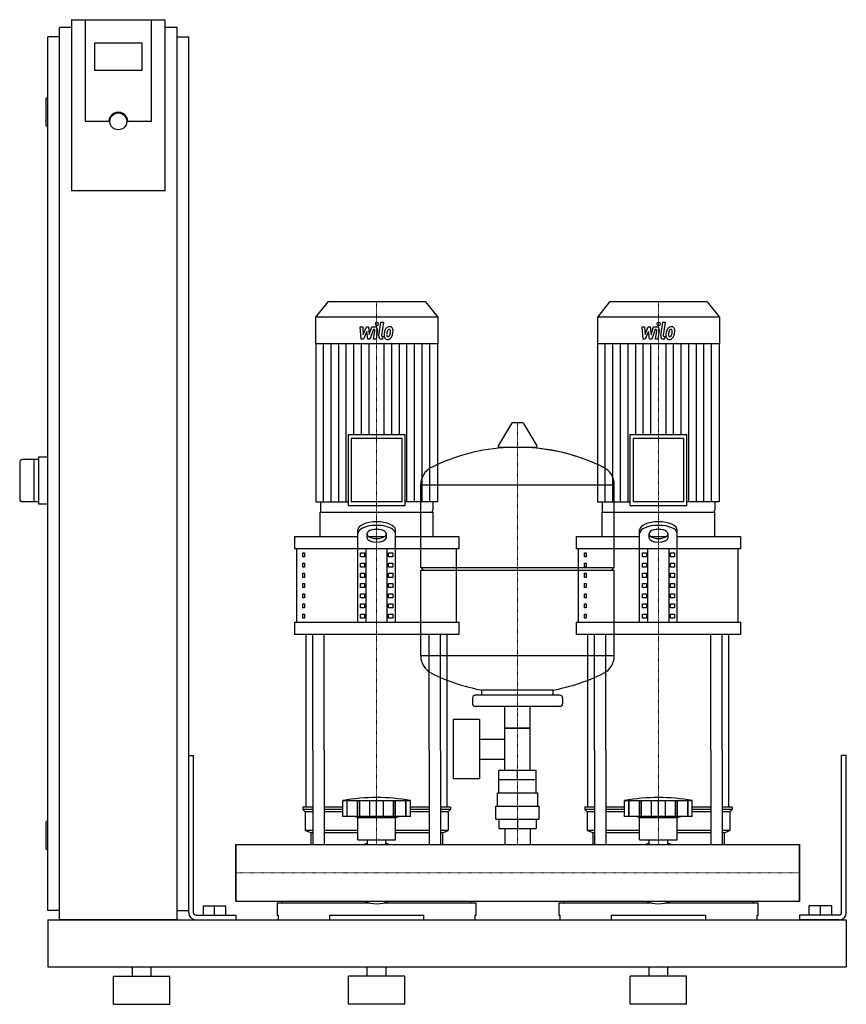
# Model space of a CAD drawing. Extents: x -230 to 650, y 0 to 1048.
import ezdxf

# ---------------------------------------------------------------- set-up
doc = ezdxf.new("R2010")
doc.units = 0
doc.linetypes.add('DASHDOT', pattern=[1, 0.5, -0.25, 0, -0.25])
doc.layers.get('0').update_dxf_attribs({"color": 124})
doc.layers.add('CP_AXIS', color=143, linetype='DASHDOT', lineweight=18)
doc.layers.add('CP_DETAL', color=33, linetype='Continuous')

msp = doc.modelspace()

# ---------------------------------------------------------------- linework, layer by layer
at = {"extrusion": (0, 1, 0)}
for p, q in [((-175, 1048.4), (-175, 866.2)), ((-175, 1048.4), (-75, 1048.4)), ((-160, 940.1), (-160, 1048.4)), ((-90, 1048.4), (-90, 940.1)), ((-75, 866.2), (-75, 1048.4)), ((-187.5, 90), (-187.5, 1040)), ((-175, 1040), (-187.5, 1040)), ((-62.5, 1040), (-75, 1040)), ((-62.5, 90), (-62.5, 1040)), ((-187.5, 1030), (-200, 1030)), ((-200, 100), (-200, 1030)), ((-62.5, 1030), (-50, 1030)), ((-50, 100), (-50, 1030)), ((-150, 994.2), (-150, 1023.8)), ((-150, 1023.8), (-100, 1023.8)), ((-100, 1023.8), (-100, 994.2)), ((-100, 994.2), (-150, 994.2)), ((-200, 965), (-201, 965)), ((-202, 964), (-202, 936)), ((-200, 935), (-201, 935)), ((-135, 940.1), (-160, 940.1)), ((-90, 940.1), (-115, 940.1)), ((-75, 866.2), (-175, 866.2)), ((98, 748), (85, 731.8)), ((202, 748), (98, 748)), ((202, 748), (215, 731.8)), ((398, 748), (385, 731.8)), ((502, 748), (398, 748)), ((502, 748), (515, 731.8)), ((215, 731.8), (85, 731.8)), ((85, 731.8), (85, 703.2)), ((215, 731.8), (215, 703.2)), ((515, 731.8), (385, 731.8)), ((385, 731.8), (385, 703.2)), ((515, 731.8), (515, 703.2)), ((215, 703.2), (85, 703.2)), ((85.3, 703.2), (85.3, 535.2)), ((214.7, 703.2), (214.7, 535.2)), ((515, 703.2), (385, 703.2)), ((385.3, 703.2), (385.3, 535.2)), ((514.7, 703.2), (514.7, 535.2)), ((305.3, 619.1), (294.7, 619.1)), ((293.6, 618.5), (279.4, 594.8)), ((306.4, 618.5), (320.6, 594.8)), ((119.7, 606.6), (180.3, 606.6)), ((119.7, 606.6), (119.7, 531)), ((177, 602.4), (123, 602.4)), ((123, 602.4), (123, 535.2)), ((177, 535.2), (177, 602.4)), ((180.3, 531), (180.3, 606.6)), ((419.7, 606.6), (480.3, 606.6)), ((419.7, 606.6), (419.7, 531)), ((477, 602.4), (423, 602.4)), ((423, 602.4), (423, 535.2)), ((477, 535.2), (477, 602.4)), ((480.3, 531), (480.3, 606.6)), ((319.5, 592.9), (280.5, 592.9)), ((-230, 577), (-230, 538)), ((-210, 580), (-227, 580)), ((-215, 580), (-215, 535)), ((-200, 582.5), (-210, 582.5)), ((-210, 582.5), (-210, 532.5)), ((197, 465.1), (197, 553.4)), ((197, 553.1), (403, 553.1)), ((403, 465.1), (403, 553.4)), ((-210, 535), (-227, 535)), ((85.3, 535.2), (119.7, 535.2)), ((90.1, 535.2), (90.1, 526.1)), ((177, 535.2), (123, 535.2)), ((214.7, 535.2), (180.3, 535.2)), ((209.9, 535.2), (209.9, 526.1)), ((385.3, 535.2), (419.7, 535.2)), ((390.1, 535.2), (390.1, 526.1)), ((477, 535.2), (423, 535.2)), ((514.7, 535.2), (480.3, 535.2)), ((509.9, 535.2), (509.9, 526.1)), ((-200, 532.5), (-210, 532.5)), ((119.7, 531), (180.3, 531)), ((419.7, 531), (480.3, 531)), ((90, 498), (90, 524)), ((91.7, 524), (208.3, 524)), ((210, 498), (210, 524)), ((390, 498), (390, 524)), ((391.7, 524), (508.3, 524)), ((510, 498), (510, 524)), ((130, 406.8), (130, 505.1)), ((170, 406.8), (170, 505.1)), ((430, 406.8), (430, 505.1)), ((470, 406.8), (470, 505.1)), ((62.5, 498), (130, 498)), ((62.5, 498), (62.5, 484.9)), ((140, 496.5), (140, 501.3)), ((141.6, 498), (158.4, 498)), ((160, 501.3), (160, 496.5)), ((170, 498), (237.5, 498)), ((237.5, 498), (237.5, 484.9)), ((362.5, 498), (430, 498)), ((362.5, 498), (362.5, 484.9)), ((440, 496.5), (440, 501.3)), ((441.6, 498), (458.4, 498)), ((460, 501.3), (460, 496.5)), ((470, 498), (537.5, 498)), ((537.5, 498), (537.5, 484.9)), ((237.5, 484.9), (62.5, 484.9)), ((65, 406.8), (65, 484.9)), ((138.7, 406.8), (138.7, 484.9)), ((161.3, 406.8), (161.3, 484.9)), ((235, 406.8), (235, 484.9)), ((537.5, 484.9), (362.5, 484.9)), ((365, 406.8), (365, 484.9)), ((438.7, 406.8), (438.7, 484.9)), ((461.3, 406.8), (461.3, 484.9)), ((535, 406.8), (535, 484.9)), ((71.4, 480.6), (73.1, 480.6)), ((71.4, 476.3), (71.4, 480.6)), ((73.1, 476.3), (71.4, 476.3)), ((73.1, 480.6), (73.1, 476.3)), ((132.9, 480.6), (137.2, 480.6)), ((132.9, 476.3), (132.9, 480.6)), ((137.2, 476.3), (132.9, 476.3)), ((137.2, 480.6), (137.2, 476.3)), ((162.8, 480.6), (167.1, 480.6)), ((162.8, 476.3), (162.8, 480.6)), ((167.1, 476.3), (162.8, 476.3)), ((167.1, 480.6), (167.1, 476.3)), ((371.4, 480.6), (373.1, 480.6)), ((371.4, 476.3), (371.4, 480.6)), ((373.1, 476.3), (371.4, 476.3)), ((373.1, 480.6), (373.1, 476.3)), ((432.9, 480.6), (437.2, 480.6)), ((432.9, 476.3), (432.9, 480.6)), ((437.2, 476.3), (432.9, 476.3)), ((437.2, 480.6), (437.2, 476.3)), ((462.8, 480.6), (467.1, 480.6)), ((462.8, 476.3), (462.8, 480.6)), ((467.1, 476.3), (462.8, 476.3)), ((467.1, 480.6), (467.1, 476.3)), ((71.4, 469.8), (73.1, 469.8)), ((71.4, 465.4), (71.4, 469.8)), ((73.1, 465.4), (71.4, 465.4)), ((73.1, 469.8), (73.1, 465.4)), ((132.9, 469.8), (137.2, 469.8)), ((132.9, 465.4), (132.9, 469.8)), ((137.2, 465.4), (132.9, 465.4)), ((137.2, 469.8), (137.2, 465.4)), ((162.8, 469.8), (167.1, 469.8)), ((162.8, 465.4), (162.8, 469.8)), ((167.1, 465.4), (162.8, 465.4)), ((167.1, 469.8), (167.1, 465.4)), ((197, 465.1), (403, 465.1)), ((200, 462.1), (197, 465.1)), ((197, 462.1), (403, 462.1)), ((197, 370.9), (197, 462.1)), ((371.4, 469.8), (373.1, 469.8)), ((371.4, 465.4), (371.4, 469.8)), ((373.1, 465.4), (371.4, 465.4)), ((373.1, 469.8), (373.1, 465.4)), ((400, 462.1), (403, 465.1)), ((403, 370.9), (403, 462.1)), ((432.9, 469.8), (437.2, 469.8)), ((432.9, 465.4), (432.9, 469.8)), ((437.2, 465.4), (432.9, 465.4)), ((437.2, 469.8), (437.2, 465.4)), ((462.8, 469.8), (467.1, 469.8)), ((462.8, 465.4), (462.8, 469.8)), ((467.1, 465.4), (462.8, 465.4)), ((467.1, 469.8), (467.1, 465.4)), ((71.4, 458.9), (73.1, 458.9)), ((71.4, 454.6), (71.4, 458.9)), ((73.1, 454.6), (71.4, 454.6)), ((73.1, 458.9), (73.1, 454.6)), ((132.9, 458.9), (137.2, 458.9)), ((132.9, 454.6), (132.9, 458.9)), ((137.2, 454.6), (132.9, 454.6)), ((137.2, 458.9), (137.2, 454.6)), ((162.8, 458.9), (167.1, 458.9)), ((162.8, 454.6), (162.8, 458.9)), ((167.1, 454.6), (162.8, 454.6)), ((167.1, 458.9), (167.1, 454.6)), ((371.4, 458.9), (373.1, 458.9)), ((371.4, 454.6), (371.4, 458.9)), ((373.1, 454.6), (371.4, 454.6)), ((373.1, 458.9), (373.1, 454.6)), ((432.9, 458.9), (437.2, 458.9)), ((432.9, 454.6), (432.9, 458.9)), ((437.2, 454.6), (432.9, 454.6)), ((437.2, 458.9), (437.2, 454.6)), ((462.8, 458.9), (467.1, 458.9)), ((462.8, 454.6), (462.8, 458.9)), ((467.1, 454.6), (462.8, 454.6)), ((467.1, 458.9), (467.1, 454.6)), ((71.4, 448.1), (73.1, 448.1)), ((71.4, 443.7), (71.4, 448.1)), ((73.1, 443.7), (71.4, 443.7)), ((73.1, 448.1), (73.1, 443.7)), ((132.9, 448.1), (137.2, 448.1)), ((132.9, 443.7), (132.9, 448.1)), ((137.2, 443.7), (132.9, 443.7)), ((137.2, 448.1), (137.2, 443.7)), ((162.8, 448.1), (167.1, 448.1)), ((162.8, 443.7), (162.8, 448.1)), ((167.1, 443.7), (162.8, 443.7)), ((167.1, 448.1), (167.1, 443.7)), ((371.4, 448.1), (373.1, 448.1)), ((371.4, 443.7), (371.4, 448.1)), ((373.1, 443.7), (371.4, 443.7)), ((373.1, 448.1), (373.1, 443.7)), ((432.9, 448.1), (437.2, 448.1)), ((432.9, 443.7), (432.9, 448.1)), ((437.2, 443.7), (432.9, 443.7)), ((437.2, 448.1), (437.2, 443.7)), ((462.8, 448.1), (467.1, 448.1)), ((462.8, 443.7), (462.8, 448.1)), ((467.1, 443.7), (462.8, 443.7)), ((467.1, 448.1), (467.1, 443.7)), ((71.4, 437.2), (73.1, 437.2)), ((71.4, 432.9), (71.4, 437.2)), ((73.1, 432.9), (71.4, 432.9)), ((73.1, 437.2), (73.1, 432.9)), ((132.9, 437.2), (137.2, 437.2)), ((132.9, 432.9), (132.9, 437.2)), ((137.2, 432.9), (132.9, 432.9)), ((137.2, 437.2), (137.2, 432.9)), ((162.8, 437.2), (167.1, 437.2)), ((162.8, 432.9), (162.8, 437.2)), ((167.1, 432.9), (162.8, 432.9)), ((167.1, 437.2), (167.1, 432.9)), ((371.4, 437.2), (373.1, 437.2)), ((371.4, 432.9), (371.4, 437.2)), ((373.1, 432.9), (371.4, 432.9)), ((373.1, 437.2), (373.1, 432.9)), ((432.9, 437.2), (437.2, 437.2)), ((432.9, 432.9), (432.9, 437.2)), ((437.2, 432.9), (432.9, 432.9)), ((437.2, 437.2), (437.2, 432.9)), ((462.8, 437.2), (467.1, 437.2)), ((462.8, 432.9), (462.8, 437.2)), ((467.1, 432.9), (462.8, 432.9)), ((467.1, 437.2), (467.1, 432.9)), ((71.4, 426.4), (73.1, 426.4)), ((71.4, 422), (71.4, 426.4)), ((73.1, 422), (71.4, 422)), ((73.1, 426.4), (73.1, 422)), ((132.9, 426.4), (137.2, 426.4)), ((132.9, 422), (132.9, 426.4)), ((137.2, 422), (132.9, 422)), ((137.2, 426.4), (137.2, 422)), ((162.8, 426.4), (167.1, 426.4)), ((162.8, 422), (162.8, 426.4)), ((167.1, 422), (162.8, 422)), ((167.1, 426.4), (167.1, 422)), ((371.4, 426.4), (373.1, 426.4)), ((371.4, 422), (371.4, 426.4)), ((373.1, 422), (371.4, 422)), ((373.1, 426.4), (373.1, 422)), ((432.9, 426.4), (437.2, 426.4)), ((432.9, 422), (432.9, 426.4)), ((437.2, 422), (432.9, 422)), ((437.2, 426.4), (437.2, 422)), ((462.8, 426.4), (467.1, 426.4)), ((462.8, 422), (462.8, 426.4)), ((467.1, 422), (462.8, 422)), ((467.1, 426.4), (467.1, 422)), ((71.4, 415.5), (73.1, 415.5)), ((71.4, 411.2), (71.4, 415.5)), ((73.1, 411.2), (71.4, 411.2)), ((73.1, 415.5), (73.1, 411.2)), ((132.9, 415.5), (137.2, 415.5)), ((132.9, 411.2), (132.9, 415.5)), ((137.2, 411.2), (132.9, 411.2)), ((137.2, 415.5), (137.2, 411.2)), ((162.8, 415.5), (167.1, 415.5)), ((162.8, 411.2), (162.8, 415.5)), ((167.1, 411.2), (162.8, 411.2)), ((167.1, 415.5), (167.1, 411.2)), ((371.4, 415.5), (373.1, 415.5)), ((371.4, 411.2), (371.4, 415.5)), ((373.1, 411.2), (371.4, 411.2)), ((373.1, 415.5), (373.1, 411.2)), ((432.9, 415.5), (437.2, 415.5)), ((432.9, 411.2), (432.9, 415.5)), ((437.2, 411.2), (432.9, 411.2)), ((437.2, 415.5), (437.2, 411.2)), ((462.8, 415.5), (467.1, 415.5)), ((462.8, 411.2), (462.8, 415.5)), ((467.1, 411.2), (462.8, 411.2)), ((467.1, 415.5), (467.1, 411.2)), ((62.5, 406.8), (237.5, 406.8)), ((62.5, 406.8), (62.5, 393.8)), ((237.5, 406.8), (237.5, 393.8)), ((362.5, 406.8), (537.5, 406.8)), ((362.5, 406.8), (362.5, 393.8)), ((537.5, 406.8), (537.5, 393.8)), ((237.5, 393.8), (62.5, 393.8)), ((537.5, 393.8), (362.5, 393.8)), ((403, 371.1), (197, 371.1)), ((252, 326.1), (252, 320.1)), ((345, 329.1), (255, 329.1)), ((262, 329.1), (262, 334.7)), ((338, 329.1), (338, 334.7)), ((348, 326.1), (348, 320.1)), ((345, 317.1), (255, 317.1)), ((286.5, 249.1), (286.5, 317.1)), ((313.4, 249.1), (313.4, 317.1)), ((231.6, 303.1), (231.6, 240.1)), ((259.6, 303.1), (231.6, 303.1)), ((259.6, 303.1), (259.6, 240.1)), ((313.4, 294.1), (286.5, 294.1)), ((286.5, 294.1), (313.4, 294.1)), ((259.6, 282.3), (286.5, 282.3)), ((-50, 265), (-45, 265)), ((-50, 97.5), (-50, 265)), ((-45, 97.5), (-45, 265)), ((75, 210), (75, 270.1)), ((82.1, 270.1), (82.1, 170.1)), ((94.1, 270.1), (94.1, 170.1)), ((205.9, 270.1), (205.9, 170.1)), ((217.9, 270.1), (217.9, 170.1)), ((225, 210), (225, 270.1)), ((375, 210), (375, 270.1)), ((382.1, 270.1), (382.1, 170.1)), ((394.1, 270.1), (394.1, 170.1)), ((505.9, 270.1), (505.9, 170.1)), ((517.9, 270.1), (517.9, 170.1)), ((525, 210), (525, 270.1)), ((650, 265), (645, 265)), ((645, 97.5), (645, 265)), ((650, 97.5), (650, 265)), ((259.6, 261), (286.5, 261)), ((280.1, 239.1), (280.1, 249.1)), ((319.9, 249.1), (280.1, 249.1)), ((300, 239.1), (300, 249.1)), ((319.9, 239.1), (319.9, 249.1)), ((259.6, 240.1), (231.6, 240.1)), ((320, 239.1), (280, 239.1)), ((280, 225.1), (280, 239.1)), ((320, 225.1), (320, 239.1)), ((278.5, 225.1), (321.5, 225.1)), ((278.5, 211.1), (278.5, 225.1)), ((321.5, 211.1), (321.5, 225.1)), ((82.1, 210), (71.5, 210)), ((71.5, 210), (71.5, 207.5)), ((114, 210), (94.1, 210)), ((114, 200), (114, 217)), ((118.5, 200), (118.5, 217)), ((118.8, 200), (118.8, 217)), ((129.8, 200), (129.8, 217)), ((130.1, 200), (130.1, 217)), ((132, 200), (132, 217)), ((142.6, 200), (142.6, 217)), ((150, 200), (150, 217)), ((157.4, 200), (157.4, 217)), ((168, 200), (168, 217)), ((169.9, 200), (169.9, 217)), ((170.2, 200), (170.2, 217)), ((181.2, 200), (181.2, 217)), ((181.5, 200), (181.5, 217)), ((186, 200), (186, 217)), ((205.9, 210), (186, 210)), ((228.5, 210), (217.9, 210)), ((228.5, 210), (228.5, 207.5)), ((277, 211.1), (323, 211.1)), ((277, 197.1), (277, 211.1)), ((323, 197.1), (323, 211.1)), ((382.1, 210), (371.5, 210)), ((371.5, 210), (371.5, 207.5)), ((414, 210), (394.1, 210)), ((414, 200), (414, 217)), ((418.5, 200), (418.5, 217)), ((418.8, 200), (418.8, 217)), ((429.8, 200), (429.8, 217)), ((430.1, 200), (430.1, 217)), ((432, 200), (432, 217)), ((442.6, 200), (442.6, 217)), ((450, 200), (450, 217)), ((457.4, 200), (457.4, 217)), ((468, 200), (468, 217)), ((469.9, 200), (469.9, 217)), ((470.2, 200), (470.2, 217)), ((481.2, 200), (481.2, 217)), ((481.5, 200), (481.5, 217)), ((486, 200), (486, 217)), ((505.9, 210), (486, 210)), ((528.5, 210), (517.9, 210)), ((528.5, 210), (528.5, 207.5)), ((82.1, 207.5), (71.5, 207.5)), ((74, 205), (71.5, 207.5)), ((82.1, 205), (74, 205)), ((74, 205), (74, 185)), ((114, 207.5), (94.1, 207.5)), ((114, 205), (94.1, 205)), ((186, 200), (114, 200)), ((130, 199), (126, 200)), ((170, 199), (174, 200)), ((205.9, 207.5), (186, 207.5)), ((205.9, 205), (186, 205)), ((228.5, 207.5), (217.9, 207.5)), ((226, 205), (217.9, 205)), ((226, 205), (228.5, 207.5)), ((226, 205), (226, 185)), ((382.1, 207.5), (371.5, 207.5)), ((374, 205), (371.5, 207.5)), ((382.1, 205), (374, 205)), ((374, 205), (374, 185)), ((414, 207.5), (394.1, 207.5)), ((414, 205), (394.1, 205)), ((486, 200), (414, 200)), ((430, 199), (426, 200)), ((470, 199), (474, 200)), ((505.9, 207.5), (486, 207.5)), ((505.9, 205), (486, 205)), ((528.5, 207.5), (517.9, 207.5)), ((526, 205), (517.9, 205)), ((526, 205), (528.5, 207.5)), ((526, 205), (526, 185)), ((-202, 194), (-202, 166)), ((-200, 195), (-201, 195)), ((130, 199), (150, 199)), ((130, 175), (130, 199)), ((150, 199), (170, 199)), ((170, 175), (170, 199)), ((277, 197.1), (323, 197.1)), ((280.1, 197.1), (280.1, 187.1)), ((300, 197.1), (300, 187.1)), ((319.9, 197.1), (319.9, 187.1)), ((430, 199), (450, 199)), ((430, 175), (430, 199)), ((450, 199), (470, 199)), ((470, 175), (470, 199)), ((82.1, 185), (74, 185)), ((80, 182.5), (74, 185)), ((82.1, 182.5), (80, 182.5)), ((80, 182.5), (80, 170.1)), ((130, 185), (94.1, 185)), ((130, 182.5), (94.1, 182.5)), ((205.9, 185), (170, 185)), ((205.9, 182.5), (170, 182.5)), ((226, 185), (217.9, 185)), ((220, 182.5), (217.9, 182.5)), ((220, 182.5), (226, 185)), ((220, 182.5), (220, 170.1)), ((280.1, 187.1), (319.9, 187.1)), ((286.5, 187.1), (286.5, 170.1)), ((313.4, 187.1), (313.4, 170.1)), ((382.1, 185), (374, 185)), ((380, 182.5), (374, 185)), ((382.1, 182.5), (380, 182.5)), ((380, 182.5), (380, 170.1)), ((430, 185), (394.1, 185)), ((430, 182.5), (394.1, 182.5)), ((505.9, 185), (470, 185)), ((505.9, 182.5), (470, 182.5)), ((526, 185), (517.9, 185)), ((520, 182.5), (517.9, 182.5)), ((520, 182.5), (526, 185)), ((520, 182.5), (520, 170.1)), ((0, 109.8), (0, 170.1)), ((0, 170.1), (600, 170.1)), ((130, 175), (150, 175)), ((140.1, 170.1), (140.1, 175)), ((150, 175), (170, 175)), ((159.9, 170.1), (159.9, 175)), ((430, 175), (450, 175)), ((440.1, 170.1), (440.1, 175)), ((450, 175), (470, 175)), ((459.9, 170.1), (459.9, 175)), ((600, 109.8), (600, 170.1)), ((600, 170.1), (600, 109.8)), ((-200, 165), (-201, 165)), ((-34.5, 105), (-10.5, 105)), ((-34.5, 95), (-34.5, 105)), ((-22.5, 95), (-22.5, 105)), ((-10.5, 95), (-10.5, 105)), ((0, 109.8), (600, 109.8)), ((44, 108), (141.9, 108)), ((44, 108), (44, 95)), ((49.6, 109.8), (49.6, 108)), ((158.1, 108), (256, 108)), ((250.4, 109.8), (250.4, 108)), ((256, 95), (256, 108)), ((344, 108), (441.9, 108)), ((344, 108), (344, 95)), ((349.6, 109.8), (349.6, 108)), ((458.1, 108), (556, 108)), ((550.4, 109.8), (550.4, 108)), ((556, 95), (556, 108)), ((634.5, 105), (610.5, 105)), ((610.5, 95), (610.5, 105)), ((622.5, 95), (622.5, 105)), ((634.5, 95), (634.5, 105)), ((-187.5, 100), (-200, 100)), ((-62.5, 100), (-50, 100)), ((-42.5, 95), (0, 95)), ((0, 95), (0, 90)), ((44, 95), (45, 95)), ((45, 95), (45, 90)), ((100, 90), (100, 95)), ((100, 95), (200, 95)), ((200, 95), (200, 90)), ((255, 90), (255, 95)), ((255, 95), (256, 95)), ((344, 95), (345, 95)), ((345, 95), (345, 90)), ((400, 90), (400, 95)), ((400, 95), (500, 95)), ((500, 95), (500, 90)), ((555, 90), (555, 95)), ((555, 95), (556, 95)), ((600, 95), (600, 90)), ((642.5, 95), (600, 95)), ((-200, 90), (-200, 40)), ((-200, 90), (650, 90)), ((-62.5, 90), (-187.5, 90)), ((-42.5, 90), (0, 90)), ((642.5, 90), (600, 90)), ((650, 90), (650, 40)), ((650, 90), (650, 40)), ((-200, 40), (650, 40)), ((-110, 30), (-110, 40)), ((-90, 30), (-90, 40)), ((140, 30), (140, 40)), ((160, 30), (160, 40)), ((440, 30), (440, 40)), ((460, 30), (460, 40)), ((-130, 30), (-70, 30)), ((-130, 0), (-130, 30)), ((-70, 0), (-70, 30)), ((180, 30), (120, 30)), ((120, 0), (120, 30)), ((180, 0), (180, 30)), ((480, 30), (420, 30)), ((420, 0), (420, 30)), ((480, 0), (480, 30)), ((-130, 0), (-70, 0)), ((180, 0), (120, 0)), ((480, 0), (420, 0))]:
    msp.add_line(p, q, dxfattribs=at)
for p, q in [((90, 524), (210, 524)), ((390, 524), (510, 524)), ((75, 270.1), (75, 393.8)), ((82.1, 270.1), (82.1, 393.8)), ((94.1, 270.1), (94.1, 393.8)), ((205.9, 270.1), (205.9, 393.8)), ((217.9, 270.1), (217.9, 393.8)), ((225, 270.1), (225, 393.8)), ((375, 270.1), (375, 393.8)), ((382.1, 270.1), (382.1, 393.8)), ((394.1, 270.1), (394.1, 393.8)), ((505.9, 270.1), (505.9, 393.8)), ((517.9, 270.1), (517.9, 393.8)), ((525, 270.1), (525, 393.8)), ((262, 334.7), (338, 334.7)), ((114, 217), (186, 217)), ((414, 217), (486, 217)), ((0, 170.1), (0, 170.1)), ((0, 170.1), (0, 109.8)), ((0, 109.8), (0, 170.1)), ((80, 170.1), (220, 170.1)), ((380, 170.1), (520, 170.1)), ((600, 170.1), (600, 170.1)), ((600, 170.1), (600, 109.8)), ((600, 109.8), (600, 170.1)), ((0, 109.8), (0, 109.8)), ((49.6, 109.8), (250.4, 109.8)), ((349.6, 109.8), (550.4, 109.8)), ((600, 109.8), (600, 109.8)), ((45, 90), (255, 90)), ((345, 90), (555, 90))]:
    msp.add_line(p, q)
msp.add_circle((-125, 940.1), 8.98)
for centre, radius, start, end in [((-201, 964), 1, 90, 180), ((-201, 936), 1, 180, 270), ((294.7, 617.9), 1.25, 90, 149.0362), ((305.3, 617.9), 1.25, 30.9638, 90), ((300, 386.1), 207, 92.8162, 116.2545), ((280.5, 594.1), 1.25, 149.0362, 270), ((300, 386.1), 207, 72.4263, 87.1838), ((300, 386.1), 207, 63.7455, 87.1838), ((319.5, 594.1), 1.25, 270, 30.9638), ((-227, 577), 3, 90, 180), ((217.5, 553.4), 20.5, 116.2545, 180), ((382.5, 553.4), 20.5, 0, 63.7455), ((-227, 538), 3, 180, 270), ((217.5, 370.9), 20.5, 180, 243.7455), ((382.5, 370.9), 20.5, 296.2545, 0), ((300, 538.1), 207, 243.7455, 259.4219), ((300, 538.1), 207, 280.5781, 296.2545), ((255, 326.1), 3, 90, 180), ((345, 326.1), 3, 0, 90), ((255, 320.1), 3, 180, 270), ((345, 320.1), 3, 270, 0), ((150, 15.4), 204.8, 79.875, 100.125), ((450, 15.4), 204.8, 79.875, 100.125), ((-201, 194), 1, 90, 180), ((150, 140), 33, 107.4758, 113.9872), ((150, 140), 33, 66.0128, 72.5242), ((450, 140), 33, 107.4758, 113.9872), ((450, 140), 33, 66.0128, 72.5242), ((-201, 166), 1, 180, 270), ((150, 140), 33, 246.0128, 293.9872), ((450, 140), 33, 246.0128, 293.9872), ((-42.5, 97.5), 7.5, 180, 270), ((-42.5, 97.5), 2.5, 180, 270), ((642.5, 97.5), 2.5, 270, 0), ((642.5, 97.5), 7.5, 270, 0)]:
    msp.add_arc(centre, radius, start, end)
for centre, major_axis, ratio, start_param, end_param in [((-125, 940.1), (10, 0), 0.984808, 0, 3.141593), ((91.7, 526.1), (0, 2.1), 0.802877, 1.570796, 3.141593), ((208.3, 526.1), (0, 2.1), 0.802877, 3.141593, 4.712389), ((391.7, 526.1), (0, 2.1), 0.802877, 1.570796, 3.141593), ((508.3, 526.1), (0, 2.1), 0.802877, 3.141593, 4.712389), ((150, 505.1), (-20, 0), 0.434, 3.141593, 6.283185), ((450, 505.1), (-20, 0), 0.434, 3.141593, 6.283185), ((150, 501.3), (20, 0), 0.434, 0, 3.141593), ((150, 501.3), (10, 0), 0.434, 0, 3.141593), ((450, 501.3), (-20, 0), 0.434, 3.141593, 6.283185), ((450, 501.3), (10, 0), 0.434, 0, 3.141593), ((150, 500.3), (-10, 0), 0.434, 0, 3.141593), ((150, 496.5), (10, 0), 0.434, 3.141593, 6.283185), ((450, 500.3), (-10, 0), 0.434, 0, 3.141593), ((450, 496.5), (10, 0), 0.434, 3.141593, 6.283185)]:
    msp.add_ellipse(centre, major_axis=major_axis, ratio=ratio, start_param=start_param, end_param=end_param)
at = {"layer": 'CP_AXIS'}
for p, q in [((150, 748), (150, 524)), ((450, 748), (450, 524)), ((300, 170.1), (300, 619.1)), ((150, 393.8), (150, 524)), ((450, 393.8), (450, 524)), ((150, 270.1), (150, 393.8)), ((450, 270.1), (450, 393.8)), ((150, 170.1), (150, 270.1)), ((450, 170.1), (450, 270.1)), ((0, 140), (600, 140)), ((0, 140), (0, 140)), ((600, 140), (600, 140))]:
    msp.add_line(p, q, dxfattribs=at)
at = {"layer": 'CP_DETAL'}
for p, q in [((152.4, 711.9), (154.6, 726.2)), ((154.6, 726.2), (157.3, 726.2)), ((157.3, 726.2), (155.1, 712.3)), ((452.4, 711.9), (454.6, 726.2)), ((454.6, 726.2), (457.3, 726.2)), ((457.3, 726.2), (455.1, 712.3)), ((132.6, 721.4), (135.3, 721.4)), ((133.7, 708.1), (132.6, 721.4)), ((135.3, 721.4), (135.7, 713.2)), ((135.7, 713.2), (139.2, 721.4)), ((139.5, 716.4), (136, 708.1)), ((139.2, 721.4), (141.3, 721.4)), ((140.5, 708.1), (139.5, 716.4)), ((141.3, 721.4), (142.2, 713.2)), ((142.2, 713.2), (144.8, 721.4)), ((146.6, 718.6), (142.8, 708.1)), ((144.8, 721.4), (148.4, 721.4)), ((147.2, 718.6), (146.6, 718.6)), ((146.8, 708.1), (148.2, 717.2)), ((150.9, 717.7), (149.4, 708.1)), ((432.6, 721.4), (435.3, 721.4)), ((433.7, 708.1), (432.6, 721.4)), ((435.3, 721.4), (435.7, 713.2)), ((435.7, 713.2), (439.2, 721.4)), ((439.5, 716.4), (436, 708.1)), ((439.2, 721.4), (441.3, 721.4)), ((440.5, 708.1), (439.5, 716.4)), ((441.3, 721.4), (442.2, 713.2)), ((442.2, 713.2), (444.8, 721.4)), ((446.6, 718.6), (442.8, 708.1)), ((444.8, 721.4), (448.4, 721.4)), ((447.2, 718.6), (446.6, 718.6)), ((446.8, 708.1), (448.2, 717.2)), ((450.9, 717.7), (449.4, 708.1)), ((93.4, 535.2), (93.4, 703.2)), ((101.5, 535.2), (101.5, 703.2)), ((109.6, 535.2), (109.6, 703.2)), ((117.7, 535.2), (117.7, 703.2)), ((125.8, 606.6), (125.8, 703.2)), ((136, 708.1), (133.7, 708.1)), ((133.8, 606.6), (133.8, 703.2)), ((142.8, 708.1), (140.5, 708.1)), ((141.9, 606.6), (141.9, 703.2)), ((149.4, 708.1), (146.8, 708.1)), ((156.4, 708.1), (154.9, 708.1)), ((156.1, 710.9), (156.9, 710.9)), ((156.9, 710.9), (156.4, 708.1)), ((158.1, 606.6), (158.1, 703.2)), ((166.2, 606.6), (166.2, 703.2)), ((174.2, 606.6), (174.2, 703.2)), ((182.3, 535.2), (182.3, 703.2)), ((190.4, 535.2), (190.4, 703.2)), ((198.5, 535.2), (198.5, 703.2)), ((206.6, 535.2), (206.6, 703.2)), ((393.4, 535.2), (393.4, 703.2)), ((401.5, 535.2), (401.5, 703.2)), ((409.6, 535.2), (409.6, 703.2)), ((417.7, 535.2), (417.7, 703.2)), ((425.8, 606.6), (425.8, 703.2)), ((436, 708.1), (433.7, 708.1)), ((433.8, 606.6), (433.8, 703.2)), ((442.8, 708.1), (440.5, 708.1)), ((441.9, 606.6), (441.9, 703.2)), ((449.4, 708.1), (446.8, 708.1)), ((456.4, 708.1), (454.9, 708.1)), ((456.1, 710.9), (456.9, 710.9)), ((456.9, 710.9), (456.4, 708.1)), ((458.1, 606.6), (458.1, 703.2)), ((466.2, 606.6), (466.2, 703.2)), ((474.2, 606.6), (474.2, 703.2)), ((482.3, 535.2), (482.3, 703.2)), ((490.4, 535.2), (490.4, 703.2)), ((498.5, 535.2), (498.5, 703.2)), ((506.6, 535.2), (506.6, 703.2))]:
    msp.add_line(p, q, dxfattribs=at)
for centre, major_axis, start_param, end_param in [((150.2, 724.5), (0, 1.97), -1.570796, 4.712389), ((450.2, 724.5), (0, 1.97), -1.570796, 4.712389), ((147.2, 717.4), (0, 1.18), 4.522641, 6.283816), ((148.4, 718.2), (0, 3.15), 4.522956, 6.2851), ((170.6, 711.6), (0, 15.8), 1.367174, 1.510161), ((167.4, 713), (0, 11.6), 1.101504, 1.415012), ((163.4, 715.2), (0, 6.19), 0.706747, 1.06229), ((163.7, 714.9), (0, 6.59), -0.011717, 0.719047), ((169.8, 712.4), (0, 11.4), 1.358757, 1.515497), ((162.3, 712.7), (0, 2.07), 1.449752, 2.193395), ((175.1, 711.4), (0, 18), 1.309179, 1.382067), ((163.9, 715.3), (0, 3.57), 0.738667, 1.370862), ((163.2, 716.1), (0, 2.44), -0.022787, 0.708547), ((163.3, 716.3), (0, 2.22), -0.360166, 0.022399), ((164, 717), (0, 4.57), -0.875064, 0.066109), ((163.5, 717.1), (0, 1.46), -0.892005, -0.373104), ((156.7, 716.5), (0, 9.99), 4.302764, 4.538961), ((163.1, 716.8), (0, 1.98), 4.685781, 5.339539), ((154.6, 717.1), (0, 12.6), 4.526967, 4.68585), ((164.2, 717.5), (0, 4.02), 4.663826, 5.356723), ((151.8, 718.4), (0, 19.5), 4.416789, 4.523205), ((156.7, 717.6), (0, 13.4), 4.49919, 4.690723), ((447.2, 717.4), (0, 1.18), 4.522641, 6.283816), ((448.4, 718.2), (0, 3.15), 4.522956, 6.2851), ((470.6, 711.6), (0, 15.8), 1.367174, 1.510161), ((467.4, 713), (0, 11.6), 1.101504, 1.415012), ((463.4, 715.2), (0, 6.19), 0.706747, 1.06229), ((463.7, 714.9), (0, 6.59), -0.011717, 0.719047), ((469.8, 712.4), (0, 11.4), 1.358757, 1.515497), ((462.3, 712.7), (0, 2.07), 1.449752, 2.193395), ((475.1, 711.4), (0, 18), 1.309179, 1.382067), ((463.9, 715.3), (0, 3.57), 0.738667, 1.370862), ((463.2, 716.1), (0, 2.44), -0.022787, 0.708547), ((463.3, 716.3), (0, 2.22), -0.360166, 0.022399), ((464, 717), (0, 4.57), -0.875064, 0.066109), ((463.5, 717.1), (0, 1.46), -0.892005, -0.373104), ((456.7, 716.5), (0, 9.99), 4.302764, 4.538961), ((463.1, 716.8), (0, 1.98), 4.685781, 5.339539), ((454.6, 717.1), (0, 12.6), 4.526967, 4.68585), ((464.2, 717.5), (0, 4.02), 4.663826, 5.356723), ((451.8, 718.4), (0, 19.5), 4.416789, 4.523205), ((456.7, 717.6), (0, 13.4), 4.49919, 4.690723), ((154.9, 711.3), (0, 3.15), 1.378883, 3.141593), ((156.1, 712.1), (0, 1.18), 1.378882, 3.141593), ((161.2, 712.1), (0, 4.12), 1.456354, 2.212906), ((161.3, 712.4), (0, 4.45), 2.253527, 3.215613), ((162, 712.6), (0, 1.67), 2.273362, 3.224246), ((161.6, 714.7), (0, 6.76), 3.135899, 3.850877), ((161.7, 716.8), (0, 5.85), 3.214627, 3.355049), ((162.2, 713.4), (0, 2.44), 3.442438, 3.844582), ((161.8, 713.8), (0, 2.99), 3.859587, 4.272849), ((161.7, 714.6), (0, 6.58), 3.857217, 4.434154), ((454.9, 711.3), (0, 3.15), 1.378883, 3.141593), ((456.1, 712.1), (0, 1.18), 1.378882, 3.141593), ((461.2, 712.1), (0, 4.12), 1.456354, 2.212906), ((461.3, 712.4), (0, 4.45), 2.253527, 3.215613), ((462, 712.6), (0, 1.67), 2.273362, 3.224246), ((461.6, 714.7), (0, 6.76), 3.135899, 3.850877), ((461.7, 716.8), (0, 5.85), 3.214627, 3.355049), ((462.2, 713.4), (0, 2.44), 3.442438, 3.844582), ((461.8, 713.8), (0, 2.99), 3.859587, 4.272849), ((461.7, 714.6), (0, 6.58), 3.857217, 4.434154)]:
    msp.add_ellipse(centre, major_axis=major_axis, ratio=0.802877, start_param=start_param, end_param=end_param, dxfattribs=at)

doc.saveas('drawing.dxf')
